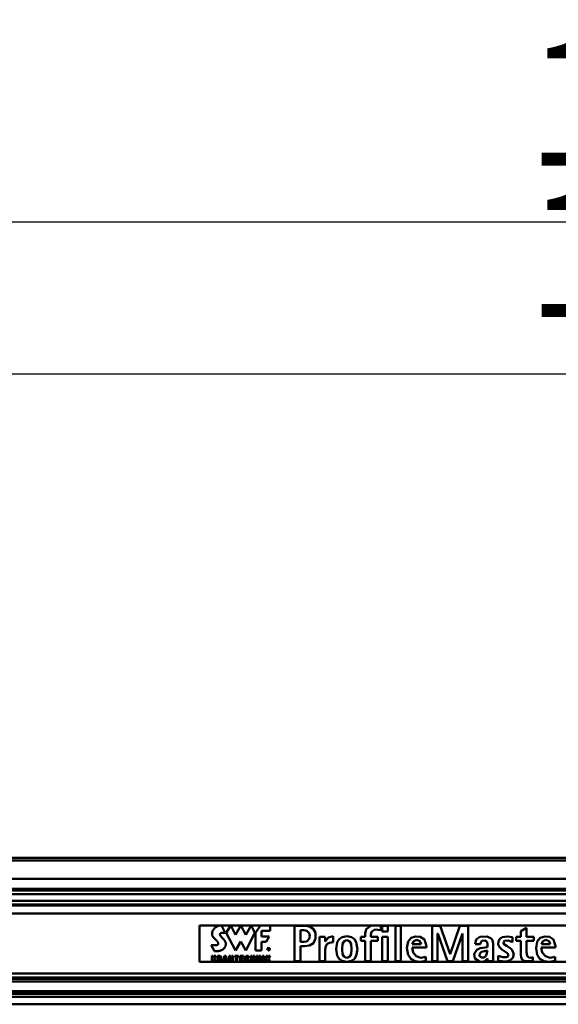
# Model space of a CAD drawing. Units: millimetres. Extents: x 59 to 11996, y 24 to 8424.
# Drawn here: x 2865 to 3164, y 2348 to 2894 of the extents above; entities that cross this region are included whole.
import ezdxf

# ---------------------------------------------------------------- set-up
doc = ezdxf.new("R2010")
doc.units = ezdxf.units.MM
doc.header["$MEASUREMENT"] = 0
doc.layers.add('(1) Shape lines', color=7, linetype='Continuous', lineweight=35)
doc.layers.add('(6) Dimensions', color=7, linetype='Continuous', lineweight=35)
doc.styles.add('Arial', font='ARIAL.TTF')
doc.dimstyles.new('Vertex Style', dxfattribs={"dimscale": 20, "dimtxt": 0.18, "dimasz": 3.6, "dimexe": 1.8, "dimexo": 0.0625, "dimgap": 1.7, "dimtad": 1, "dimdec": 1, "dimdsep": 46, "dimtxsty": 'Arial', "dimblk1": 'CLOSED', "dimblk2": 'CLOSED', "dimsah": 1, "dimcen": 0.09, "dimdle": 1.8, "dimclrd": 9, "dimclre": 9, "dimadec": 1, "dimazin": 2, "dimtfac": 0.65, "dimtdec": 4, "dimtmove": 0, "dimatfit": 3, "dimfxl": 0, "dimtolj": 1, "dimtzin": 0, "dimlwd": 25, "dimlwe": 25, "dimarcsym": 0})

# ---------------------------------------------------------------- blocks, each defined once
blk = doc.blocks.new('_Closed')
at = {"color": 0, "linetype": 'ByBlock', "lineweight": -2}
for p, q in [((-1, 0.166667), (0, 0)), ((-1, 0.166667), (-1, -0.166667)), ((0, 0), (-1, -0.166667)), ((0, 0), (-1, 0))]:
    blk.add_line(p, q, dxfattribs=at)
blk = doc.blocks.new('*D2265')
at = {"layer": '(6) Dimensions', "color": 9, "lineweight": 25}
for p, q in [((928.66, 2489.02), (928.66, 2817.6)), ((5629.73, 2489.02), (5629.73, 2817.6)), ((5557.73, 2781.6), (1000.66, 2781.6))]:
    blk.add_line(p, q, dxfattribs=at)
at = {"layer": 'Defpoints', "color": 0}
for p in [(928.66, 2781.6), (928.66, 2429.02), (5629.73, 2429.02)]:
    blk.add_point(p, dxfattribs=at)
at = {"layer": '(6) Dimensions', "color": 9, "lineweight": 25, "xscale": 72, "yscale": 72, "zscale": 72, "rotation": 180}
blk.add_blockref('_Closed', (928.66, 2781.6), dxfattribs=at)
at = {"layer": '(6) Dimensions', "color": 9, "lineweight": 25, "xscale": 72, "yscale": 72, "zscale": 72}
blk.add_blockref('_Closed', (5629.73, 2781.6), dxfattribs=at)
at = {"layer": '(6) Dimensions', "color": 0, "lineweight": 35, "insert": (3279.19, 2847.96), "char_height": 70, "attachment_point": 5, "style": 'Arial'}
blk.add_mtext('\\A1;14000', dxfattribs=at)
blk = doc.blocks.new('*D2266')
at = {"layer": '(6) Dimensions', "color": 9, "lineweight": 25}
for p, q in [((1600.24, 2582.94), (1600.24, 2733.55)), ((4958.15, 2582.94), (4958.15, 2733.55)), ((1672.24, 2697.55), (4886.15, 2697.55))]:
    blk.add_line(p, q, dxfattribs=at)
at = {"layer": 'Defpoints', "color": 0}
for p in [(4958.15, 2697.55), (1600.24, 2522.94), (4958.15, 2522.94)]:
    blk.add_point(p, dxfattribs=at)
at = {"layer": '(6) Dimensions', "color": 9, "lineweight": 25, "xscale": 72, "yscale": 72, "zscale": 72, "rotation": 180}
blk.add_blockref('_Closed', (1600.24, 2697.55), dxfattribs=at)
at = {"layer": '(6) Dimensions', "color": 9, "lineweight": 25, "xscale": 72, "yscale": 72, "zscale": 72}
blk.add_blockref('_Closed', (4958.15, 2697.55), dxfattribs=at)
at = {"layer": '(6) Dimensions', "color": 0, "lineweight": 35, "insert": (3279.19, 2763.91), "char_height": 70, "attachment_point": 5, "style": 'Arial'}
blk.add_mtext('\\A1;10000', dxfattribs=at)
blk = doc.blocks.new('Crane_WorkSt_1_c5ec24ef-f4b3-439c-87cd-7428ce382470')
at = {"layer": '(1) Shape lines', "color": 7, "linetype": 'Continuous', "lineweight": 50, "ltscale": 60}
for p, q in [((2250, 2950.1), (8250, 2950.1)), ((2250, 2950.1), (8250, 2950.1)), ((8250, 2945.8), (2250, 2945.8)), ((8250, 2915.3), (2250, 2915.3)), ((8250, 2898.6), (2250, 2898.6)), ((8156, 2896), (2345, 2896)), ((8144, 2890), (2345, 2890)), ((8145, 2879), (2345, 2879)), ((8250, 2871.5), (2250, 2871.5)), ((8156, 2873), (2345, 2873)), ((8250, 2858.1), (2250, 2858.1)), ((5265, 2838.5), (4315, 2838.5)), ((4315, 2838.5), (4315, 2778.4)), ((4336.9, 2829.8), (4337.4, 2830.6)), ((4337.4, 2830.6), (4337.9, 2831.4)), ((4337.9, 2831.4), (4338.4, 2832.2)), ((4338.4, 2832.2), (4339, 2832.9)), ((4339, 2832.9), (4339.7, 2833.6)), ((4339.7, 2833.6), (4340.3, 2834.3)), ((4340.3, 2834.3), (4340.7, 2834.7)), ((4340.7, 2834.7), (4341.1, 2835)), ((4341.1, 2835), (4341.6, 2835.4)), ((4341.6, 2835.4), (4342, 2835.7)), ((4342, 2835.7), (4342.9, 2836.2)), ((4342.9, 2836.2), (4343.8, 2836.7)), ((4343.8, 2836.7), (4344.7, 2837)), ((4344.7, 2837), (4345.6, 2837.4)), ((4345.6, 2837.4), (4346.4, 2837.6)), ((4346.4, 2837.6), (4347.3, 2837.9)), ((4347.3, 2837.9), (4348.1, 2838)), ((4348.1, 2838), (4348.8, 2838.2)), ((4348.8, 2838.2), (4349.2, 2838.2)), ((4349.2, 2838.2), (4349.5, 2838.2)), ((4349.5, 2838.2), (4349.8, 2838.3)), ((4349.8, 2838.3), (4350.1, 2838.3)), ((4350.1, 2838.3), (4350.3, 2838.3)), ((4350.3, 2838.3), (4350.5, 2838.4)), ((4350.5, 2838.4), (4350.7, 2838.4)), ((4350.7, 2838.4), (4350.9, 2838.4)), ((4350.9, 2838.4), (4351, 2838.4)), ((4351, 2838.4), (4351.1, 2838.4)), ((4351.1, 2838.4), (4351.2, 2838.4)), ((4351.2, 2838.4), (4351.2, 2838.4)), ((4357.5, 2826.2), (4351.2, 2838.4)), ((4366.6, 2838), (4359, 2826)), ((4374.4, 2823.1), (4366.6, 2838)), ((4383.3, 2838), (4374.4, 2823.1)), ((4391.5, 2823.1), (4383.3, 2838)), ((4400.1, 2838), (4391.5, 2823.1)), ((4406.2, 2826), (4400.1, 2838)), ((4407.6, 2825.9), (4415.5, 2838.4)), ((4415.5, 2838.4), (4431.6, 2838.4)), ((4431.6, 2838.4), (4431.6, 2829.6)), ((4471.8, 2779.4), (4471.8, 2837.5)), ((4488.7, 2837.5), (4471.8, 2837.5)), ((4487.6, 2830.5), (4481.6, 2830.5)), ((4481.6, 2811.1), (4481.6, 2830.5)), ((4614.4, 2830.4), (4614.4, 2837.6)), ((4616.8, 2837.5), (4616.8, 2828.2)), ((4626.1, 2837.5), (4616.8, 2837.5)), ((4626.1, 2828.2), (4626.1, 2837.5)), ((4638.6, 2837.5), (4638.6, 2779.4)), ((4647.9, 2837.5), (4638.6, 2837.5)), ((4647.9, 2779.4), (4647.9, 2837.5)), ((4712.8, 2837.5), (4699.3, 2837.5)), ((4699.3, 2837.5), (4699.3, 2779.4)), ((4728.9, 2791.1), (4712.8, 2837.5)), ((4745.3, 2837.5), (4729.1, 2791.1)), ((4758.7, 2837.5), (4745.3, 2837.5)), ((4758.7, 2779.4), (4758.7, 2837.5)), ((4855.4, 2834.6), (4846, 2829)), ((4855.4, 2834.6), (4855.4, 2819.5)), ((4335.6, 2824.6), (4335.7, 2825.5)), ((4335.7, 2823.7), (4335.6, 2824.6)), ((4335.7, 2825.5), (4335.8, 2826.4)), ((4335.9, 2822.8), (4335.7, 2823.7)), ((4335.8, 2826.4), (4336, 2827.2)), ((4336.1, 2822), (4335.9, 2822.8)), ((4336, 2827.2), (4336.2, 2828.1)), ((4336.4, 2821.1), (4336.1, 2822)), ((4336.2, 2828.1), (4336.5, 2828.9)), ((4336.8, 2820.5), (4336.4, 2821.1)), ((4336.5, 2828.9), (4336.9, 2829.8)), ((4337.1, 2819.8), (4336.8, 2820.5)), ((4337.5, 2819.2), (4337.1, 2819.8)), ((4338, 2818.6), (4337.5, 2819.2)), ((4338.5, 2818), (4338, 2818.6)), ((4339, 2817.4), (4338.5, 2818)), ((4339.6, 2816.8), (4339, 2817.4)), ((4340.1, 2816.3), (4339.6, 2816.8)), ((4341.2, 2815.2), (4340.1, 2816.3)), ((4341.8, 2814.6), (4341.2, 2815.2)), ((4342.3, 2814.1), (4341.8, 2814.6)), ((4342.8, 2813.7), (4342.3, 2814.1)), ((4348.9, 2824.3), (4348.8, 2824)), ((4348.8, 2824), (4348.8, 2823.7)), ((4348.8, 2823.7), (4348.8, 2823.3)), ((4348.8, 2823.3), (4348.8, 2823)), ((4348.8, 2823), (4348.9, 2822.7)), ((4349, 2824.6), (4348.9, 2824.3)), ((4348.9, 2822.7), (4349.1, 2822.3)), ((4349.2, 2824.9), (4349, 2824.6)), ((4349.1, 2822.3), (4349.2, 2821.9)), ((4349.3, 2825.1), (4349.2, 2824.9)), ((4349.2, 2821.9), (4349.4, 2821.6)), ((4349.5, 2825.2), (4349.3, 2825.1)), ((4349.4, 2821.6), (4349.6, 2821.2)), ((4349.7, 2825.4), (4349.5, 2825.2)), ((4349.6, 2821.2), (4349.9, 2820.8)), ((4349.9, 2825.6), (4349.7, 2825.4)), ((4350.1, 2825.7), (4349.9, 2825.6)), ((4349.9, 2820.8), (4350.5, 2820.1)), ((4350.4, 2825.8), (4350.1, 2825.7)), ((4350.9, 2826), (4350.4, 2825.8)), ((4350.5, 2820.1), (4351.1, 2819.3)), ((4351.4, 2826.2), (4350.9, 2826)), ((4351.1, 2819.3), (4351.8, 2818.5)), ((4352, 2826.3), (4351.4, 2826.2)), ((4351.8, 2818.5), (4352.5, 2817.7)), ((4352.6, 2826.4), (4352, 2826.3)), ((4352.5, 2817.7), (4354, 2816.2)), ((4353.2, 2826.4), (4352.6, 2826.4)), ((4353.8, 2826.4), (4353.2, 2826.4)), ((4354.4, 2826.4), (4353.8, 2826.4)), ((4354, 2816.2), (4354.7, 2815.5)), ((4355, 2826.4), (4354.4, 2826.4)), ((4354.7, 2815.5), (4355.3, 2814.8)), ((4355.6, 2826.4), (4355, 2826.4)), ((4355.3, 2814.8), (4355.6, 2814.5)), ((4356.1, 2826.3), (4355.6, 2826.4)), ((4355.6, 2814.5), (4355.9, 2814.2)), ((4355.9, 2814.2), (4356.2, 2813.9)), ((4356.6, 2826.3), (4356.1, 2826.3)), ((4356.2, 2813.9), (4356.4, 2813.6)), ((4357.1, 2826.2), (4356.6, 2826.3)), ((4357.5, 2826.2), (4357.1, 2826.2)), ((4359, 2826), (4374.5, 2796.8)), ((4391.6, 2796.8), (4406.2, 2826)), ((4407.6, 2796.8), (4407.6, 2825.9)), ((4417.5, 2829.6), (4417.5, 2820)), ((4431.6, 2829.6), (4417.5, 2829.6)), ((4417.5, 2820), (4430.1, 2820)), ((4430.1, 2820), (4425.3, 2811.4)), ((4522.7, 2819.5), (4513.3, 2819.5)), ((4513.3, 2779.4), (4513.3, 2819.5)), ((4522.7, 2812.1), (4522.7, 2819.5)), ((4535.8, 2810.6), (4535.8, 2820.4)), ((4581.3, 2813), (4581.3, 2819.5)), ((4581.3, 2819.5), (4588.6, 2819.5)), ((4588.6, 2824.9), (4588.6, 2824.9)), ((4588.6, 2824.9), (4588.6, 2819.5)), ((4597.9, 2819.5), (4597.9, 2822.9)), ((4609.7, 2819.5), (4597.9, 2819.5)), ((4609.7, 2813), (4609.7, 2819.5)), ((4616.8, 2828.2), (4626.1, 2828.2)), ((4616.8, 2819.5), (4616.8, 2779.4)), ((4626.1, 2819.5), (4616.8, 2819.5)), ((4626.1, 2779.4), (4626.1, 2819.5)), ((4708.3, 2825.2), (4708.5, 2825.2)), ((4708.3, 2779.4), (4708.3, 2825.2)), ((4708.5, 2825.2), (4724.5, 2779.4)), ((4733.6, 2779.4), (4749.6, 2825.2)), ((4749.6, 2825.2), (4749.7, 2825.2)), ((4749.7, 2825.2), (4749.7, 2779.4)), ((4831.9, 2811), (4831.9, 2818.9)), ((4846, 2819.5), (4838.2, 2819.5)), ((4838.2, 2813), (4838.2, 2819.5)), ((4846, 2819.5), (4846, 2829)), ((4867.2, 2819.5), (4855.4, 2819.5)), ((4867.2, 2813), (4867.2, 2819.5)), ((4334.4, 2805.8), (4334.4, 2805.8)), ((4334.4, 2805.8), (4334.4, 2805.8)), ((4334.4, 2805.8), (4334.5, 2805.8)), ((4339.6, 2795.7), (4334.4, 2805.8)), ((4334.5, 2805.8), (4334.6, 2805.8)), ((4334.6, 2805.8), (4334.8, 2805.8)), ((4334.8, 2805.8), (4334.9, 2805.8)), ((4334.9, 2805.8), (4335.1, 2805.8)), ((4335.1, 2805.8), (4335.3, 2805.8)), ((4335.3, 2805.8), (4335.6, 2805.7)), ((4335.6, 2805.7), (4335.8, 2805.7)), ((4335.8, 2805.7), (4336.4, 2805.7)), ((4336.4, 2805.7), (4337, 2805.7)), ((4337, 2805.7), (4337.6, 2805.7)), ((4337.6, 2805.7), (4338.9, 2805.7)), ((4338.9, 2805.7), (4339.6, 2805.7)), ((4339.6, 2805.7), (4340.2, 2805.7)), ((4340.2, 2805.7), (4340.8, 2805.7)), ((4340.8, 2805.7), (4341.4, 2805.7)), ((4341.4, 2805.7), (4341.7, 2805.7)), ((4341.7, 2805.7), (4341.9, 2805.7)), ((4341.9, 2805.7), (4342.1, 2805.8)), ((4342.1, 2805.8), (4342.3, 2805.8)), ((4342.3, 2805.8), (4342.8, 2805.8)), ((4343.3, 2813.2), (4342.8, 2813.7)), ((4342.8, 2805.8), (4343.3, 2805.9)), ((4343.7, 2812.8), (4343.3, 2813.2)), ((4343.3, 2805.9), (4343.7, 2805.9)), ((4344.1, 2812.3), (4343.7, 2812.8)), ((4343.7, 2805.9), (4344, 2806)), ((4344, 2806), (4344.3, 2806.1)), ((4344.5, 2811.9), (4344.1, 2812.3)), ((4344.3, 2806.1), (4344.6, 2806.3)), ((4344.8, 2811.3), (4344.5, 2811.9)), ((4344.6, 2806.3), (4344.9, 2806.4)), ((4345.1, 2810.8), (4344.8, 2811.3)), ((4344.9, 2806.4), (4345.1, 2806.5)), ((4345.4, 2810.3), (4345.1, 2810.8)), ((4345.1, 2806.5), (4345.3, 2806.7)), ((4345.3, 2806.7), (4345.5, 2806.9)), ((4345.5, 2810), (4345.4, 2810.3)), ((4345.6, 2809.8), (4345.5, 2810)), ((4345.5, 2806.9), (4345.6, 2807.1)), ((4345.7, 2809.5), (4345.6, 2809.8)), ((4345.6, 2807.1), (4345.8, 2807.3)), ((4345.8, 2809.2), (4345.7, 2809.5)), ((4345.9, 2809), (4345.8, 2809.2)), ((4345.8, 2807.5), (4345.9, 2807.7)), ((4345.8, 2807.3), (4345.8, 2807.5)), ((4345.9, 2808.7), (4345.9, 2809)), ((4346, 2808.5), (4345.9, 2808.7)), ((4345.9, 2808), (4346, 2808.2)), ((4345.9, 2807.7), (4345.9, 2808)), ((4346, 2808.2), (4346, 2808.5)), ((4351.7, 2797.6), (4351.2, 2797.3)), ((4352.3, 2797.8), (4351.7, 2797.6)), ((4352.8, 2798.1), (4352.3, 2797.8)), ((4353.3, 2798.4), (4352.8, 2798.1)), ((4353.7, 2798.8), (4353.3, 2798.4)), ((4354.1, 2799.1), (4353.7, 2798.8)), ((4354.8, 2799.7), (4354.1, 2799.1)), ((4355.3, 2800.3), (4354.8, 2799.7)), ((4355.8, 2800.9), (4355.3, 2800.3)), ((4356.2, 2801.4), (4355.8, 2800.9)), ((4356.6, 2802), (4356.2, 2801.4)), ((4356.4, 2813.6), (4356.7, 2813.1)), ((4357, 2802.6), (4356.6, 2802)), ((4356.7, 2813.1), (4357, 2812.6)), ((4357, 2812.6), (4357.3, 2812)), ((4357.3, 2803.2), (4357, 2802.6)), ((4357.3, 2812), (4357.7, 2811.3)), ((4357.6, 2803.7), (4357.3, 2803.2)), ((4357.8, 2804.3), (4357.6, 2803.7)), ((4357.7, 2811.3), (4357.9, 2810.6)), ((4358, 2804.8), (4357.8, 2804.3)), ((4357.9, 2810.6), (4358.2, 2809.7)), ((4358.1, 2805.4), (4358, 2804.8)), ((4358.2, 2805.9), (4358.1, 2805.4)), ((4358.2, 2809.7), (4358.3, 2808.9)), ((4358.3, 2806.4), (4358.2, 2805.9)), ((4358.3, 2808.9), (4358.4, 2807.9)), ((4358.4, 2806.9), (4358.3, 2806.4)), ((4358.4, 2807.9), (4358.4, 2806.9)), ((4374.5, 2796.8), (4383.2, 2812.1)), ((4383.2, 2812.1), (4391.6, 2796.8)), ((4417.5, 2811.4), (4417.5, 2796.8)), ((4425.3, 2811.4), (4417.5, 2811.4)), ((4429.3, 2800.7), (4428.2, 2800.7)), ((4428.2, 2797.9), (4428.2, 2800.7)), ((4428.5, 2797.9), (4428.2, 2797.9)), ((4428.5, 2799.4), (4428.5, 2800.4)), ((4429.2, 2800.4), (4428.5, 2800.4)), ((4429.2, 2799.4), (4428.5, 2799.4)), ((4429.1, 2799.1), (4428.5, 2799.1)), ((4428.5, 2797.9), (4428.5, 2799.1)), ((4429.9, 2797.9), (4429.1, 2799.1)), ((4429.3, 2800.4), (4429.2, 2800.4)), ((4429.2, 2799.4), (4429.3, 2799.4)), ((4429.3, 2800.7), (4429.4, 2800.7)), ((4429.3, 2800.4), (4429.3, 2800.4)), ((4429.4, 2800.4), (4429.3, 2800.4)), ((4429.3, 2799.4), (4429.4, 2799.5)), ((4429.3, 2799.4), (4429.3, 2799.4)), ((4429.4, 2800.7), (4429.5, 2800.7)), ((4429.4, 2800.4), (4429.4, 2800.4)), ((4429.5, 2800.4), (4429.4, 2800.4)), ((4429.4, 2799.5), (4429.5, 2799.5)), ((4429.4, 2799.5), (4429.4, 2799.5)), ((4429.5, 2800.7), (4429.6, 2800.7)), ((4429.5, 2800.4), (4429.5, 2800.4)), ((4429.6, 2800.4), (4429.5, 2800.4)), ((4429.5, 2799.5), (4429.6, 2799.5)), ((4429.6, 2799.2), (4429.5, 2799.2)), ((4429.5, 2799.2), (4429.5, 2799.1)), ((4429.5, 2799.1), (4430.3, 2797.9)), ((4429.5, 2799.1), (4429.5, 2799.1)), ((4429.6, 2800.7), (4429.7, 2800.7)), ((4429.6, 2800.3), (4429.6, 2800.4)), ((4429.7, 2800.3), (4429.6, 2800.3)), ((4429.6, 2799.5), (4429.7, 2799.5)), ((4429.6, 2799.5), (4429.6, 2799.5)), ((4429.7, 2799.2), (4429.6, 2799.2)), ((4429.7, 2800.7), (4429.8, 2800.6)), ((4429.8, 2800.2), (4429.7, 2800.3)), ((4429.7, 2800.3), (4429.7, 2800.3)), ((4429.7, 2799.5), (4429.7, 2799.6)), ((4429.7, 2799.6), (4429.8, 2799.6)), ((4429.7, 2799.6), (4429.7, 2799.6)), ((4429.8, 2799.3), (4429.7, 2799.2)), ((4429.7, 2799.2), (4429.7, 2799.2)), ((4429.8, 2800.6), (4429.9, 2800.6)), ((4429.8, 2800.6), (4429.8, 2800.6)), ((4429.8, 2800.2), (4429.8, 2800.2)), ((4429.8, 2800.2), (4429.8, 2800.2)), ((4429.8, 2800.1), (4429.8, 2800.2)), ((4429.8, 2800.1), (4429.8, 2800.1)), ((4429.8, 2800.1), (4429.8, 2800.1)), ((4429.8, 2800), (4429.8, 2800.1)), ((4429.9, 2800), (4429.8, 2800)), ((4429.8, 2799.8), (4429.9, 2799.9)), ((4429.8, 2799.7), (4429.8, 2799.8)), ((4429.8, 2799.8), (4429.8, 2799.8)), ((4429.8, 2799.8), (4429.8, 2799.8)), ((4429.8, 2799.7), (4429.8, 2799.7)), ((4429.8, 2799.6), (4429.8, 2799.7)), ((4429.8, 2799.7), (4429.8, 2799.7)), ((4429.9, 2799.3), (4429.8, 2799.3)), ((4429.9, 2800.6), (4430, 2800.5)), ((4429.9, 2800), (4429.9, 2800)), ((4429.9, 2799.9), (4429.9, 2800)), ((4429.9, 2799.9), (4429.9, 2799.9)), ((4429.9, 2799.9), (4429.9, 2799.9)), ((4430, 2799.4), (4429.9, 2799.3)), ((4429.9, 2799.3), (4429.9, 2799.3)), ((4430.3, 2797.9), (4429.9, 2797.9)), ((4430, 2800.5), (4430.1, 2800.4)), ((4430, 2800.5), (4430, 2800.5)), ((4430.1, 2799.5), (4430, 2799.5)), ((4430, 2799.5), (4430, 2799.4)), ((4430, 2799.4), (4430, 2799.4)), ((4430.1, 2800.4), (4430.1, 2800.3)), ((4430.1, 2800.3), (4430.1, 2800.3)), ((4430.1, 2800.3), (4430.1, 2800.2)), ((4430.1, 2800.2), (4430.2, 2800.1)), ((4430.2, 2799.8), (4430.1, 2799.7)), ((4430.1, 2799.7), (4430.1, 2799.6)), ((4430.1, 2799.6), (4430.1, 2799.5)), ((4430.2, 2800.1), (4430.2, 2800)), ((4430.2, 2800), (4430.2, 2799.9)), ((4430.2, 2799.9), (4430.2, 2799.8)), ((4430.2, 2799.8), (4430.2, 2799.8)), ((4487.6, 2811.1), (4481.6, 2811.1)), ((4481.6, 2779.4), (4481.6, 2804.1)), ((4488.7, 2804.1), (4481.6, 2804.1)), ((4522.6, 2779.4), (4522.6, 2797.8)), ((4522.8, 2812.1), (4522.7, 2812.1)), ((4581.3, 2813), (4588.6, 2813)), ((4588.6, 2779.4), (4588.6, 2813)), ((4597.9, 2779.4), (4597.9, 2813)), ((4597.9, 2813), (4609.7, 2813)), ((4690, 2801.9), (4666.2, 2801.9)), ((4681.1, 2807.5), (4666.5, 2807.5)), ((4690, 2804.1), (4690, 2801.9)), ((4779.3, 2807.7), (4770.2, 2807.7)), ((4791.1, 2802.5), (4791.1, 2806.5)), ((4800, 2779.4), (4800, 2808.6)), ((4831.8, 2797.4), (4829.7, 2799.5)), ((4846, 2813), (4838.2, 2813)), ((4846, 2789.5), (4846, 2813)), ((4855.4, 2794), (4855.4, 2813)), ((4867.2, 2813), (4855.4, 2813)), ((4903.4, 2801.9), (4879.7, 2801.9)), ((4894.6, 2807.5), (4880, 2807.5)), ((4903.4, 2804.1), (4903.4, 2801.9)), ((4335.2, 2778.6), (4335.2, 2787.9)), ((4335.2, 2787.9), (4337.3, 2787.9)), ((4337.3, 2784.2), (4339.4, 2787.9)), ((4337.3, 2787.9), (4337.3, 2784.2)), ((4337.9, 2782.1), (4337.3, 2781.2)), ((4337.3, 2781.2), (4337.3, 2778.6)), ((4339.6, 2778.6), (4337.9, 2782.1)), ((4341.7, 2787.9), (4339.3, 2783.9)), ((4339.3, 2783.9), (4342, 2778.6)), ((4339.4, 2787.9), (4341.7, 2787.9)), ((4339.7, 2795.7), (4339.6, 2795.7)), ((4339.6, 2795.7), (4339.6, 2795.7)), ((4339.9, 2795.7), (4339.7, 2795.7)), ((4340, 2795.7), (4339.9, 2795.7)), ((4340.3, 2795.7), (4340, 2795.7)), ((4340.6, 2795.7), (4340.3, 2795.7)), ((4340.9, 2795.7), (4340.6, 2795.7)), ((4341.3, 2795.7), (4340.9, 2795.7)), ((4341.7, 2795.7), (4341.3, 2795.7)), ((4342.1, 2795.7), (4341.7, 2795.7)), ((4343, 2795.7), (4342.1, 2795.7)), ((4344.1, 2795.8), (4343, 2795.7)), ((4345.2, 2795.9), (4344.1, 2795.8)), ((4344.7, 2778.6), (4344.7, 2787.9)), ((4344.7, 2787.9), (4348.4, 2787.9)), ((4346.4, 2796.1), (4345.2, 2795.9)), ((4347.6, 2796.3), (4346.4, 2796.1)), ((4346.9, 2786.4), (4346.9, 2784)), ((4347.6, 2786.4), (4346.9, 2786.4)), ((4347.6, 2784), (4346.9, 2784)), ((4347.7, 2782.5), (4346.9, 2782.5)), ((4346.9, 2782.5), (4346.9, 2778.6)), ((4348.8, 2796.6), (4347.6, 2796.3)), ((4347.7, 2786.3), (4347.6, 2786.4)), ((4347.6, 2784), (4347.7, 2784)), ((4347.9, 2786.3), (4347.7, 2786.3)), ((4347.7, 2784), (4347.7, 2784)), ((4347.7, 2784), (4347.8, 2784)), ((4347.9, 2782.5), (4347.7, 2782.5)), ((4347.8, 2784), (4347.9, 2784)), ((4348, 2786.3), (4347.9, 2786.3)), ((4347.9, 2784), (4348, 2784)), ((4348, 2782.4), (4347.9, 2782.5)), ((4348.1, 2786.3), (4348, 2786.3)), ((4348, 2784), (4348.1, 2784.1)), ((4348.1, 2782.4), (4348, 2782.4)), ((4348.2, 2786.2), (4348.1, 2786.3)), ((4348.1, 2784.1), (4348.2, 2784.2)), ((4348.2, 2782.4), (4348.1, 2782.4)), ((4348.3, 2786.2), (4348.2, 2786.2)), ((4348.2, 2784.2), (4348.3, 2784.2)), ((4348.2, 2782.3), (4348.2, 2782.4)), ((4348.3, 2782.3), (4348.2, 2782.3)), ((4348.4, 2786.1), (4348.3, 2786.2)), ((4348.3, 2784.2), (4348.4, 2784.3)), ((4348.4, 2782.2), (4348.3, 2782.3)), ((4348.4, 2787.9), (4348.5, 2787.9)), ((4348.4, 2786), (4348.4, 2786.1)), ((4348.5, 2786), (4348.4, 2786)), ((4348.4, 2784.3), (4348.5, 2784.4)), ((4348.4, 2782.1), (4348.4, 2782.2)), ((4348.5, 2782), (4348.4, 2782.1)), ((4348.5, 2787.9), (4348.7, 2787.9)), ((4348.6, 2785.9), (4348.5, 2786)), ((4348.5, 2784.5), (4348.6, 2784.6)), ((4348.5, 2784.4), (4348.5, 2784.5)), ((4348.5, 2781.8), (4348.5, 2782)), ((4348.6, 2781.7), (4348.5, 2781.8)), ((4348.6, 2785.8), (4348.6, 2785.9)), ((4348.6, 2785.7), (4348.6, 2785.8)), ((4348.7, 2785.6), (4348.6, 2785.7)), ((4348.6, 2784.8), (4348.7, 2784.9)), ((4348.6, 2784.7), (4348.6, 2784.8)), ((4348.6, 2784.6), (4348.6, 2784.7)), ((4348.6, 2781.5), (4348.6, 2781.7)), ((4348.6, 2781.3), (4348.6, 2781.5)), ((4348.6, 2781.1), (4348.6, 2781.3)), ((4348.7, 2787.9), (4349, 2787.8)), ((4348.7, 2785.4), (4348.7, 2785.6)), ((4348.7, 2785.3), (4348.7, 2785.4)), ((4348.7, 2785.2), (4348.7, 2785.3)), ((4348.7, 2785.1), (4348.7, 2785.2)), ((4348.7, 2785), (4348.7, 2785.1)), ((4348.7, 2784.9), (4348.7, 2785)), ((4350, 2796.9), (4348.8, 2796.6)), ((4349, 2787.8), (4349.3, 2787.8)), ((4349.3, 2787.8), (4349.5, 2787.7)), ((4349.5, 2783.3), (4349.3, 2783.2)), ((4349.3, 2783.2), (4349.4, 2783.2)), ((4349.4, 2783.2), (4349.6, 2783.2)), ((4349.5, 2787.7), (4349.8, 2787.6)), ((4349.7, 2783.3), (4349.5, 2783.3)), ((4349.6, 2783.2), (4349.7, 2783.1)), ((4349.8, 2783.4), (4349.7, 2783.3)), ((4349.7, 2783.1), (4349.8, 2783.1)), ((4349.8, 2787.6), (4350, 2787.5)), ((4350, 2783.5), (4349.8, 2783.4)), ((4349.8, 2783.1), (4349.9, 2783.1)), ((4349.9, 2783.1), (4350, 2783)), ((4351.2, 2797.3), (4350, 2796.9)), ((4350, 2787.5), (4350.2, 2787.3)), ((4350.1, 2783.6), (4350, 2783.5)), ((4350, 2783), (4350, 2783)), ((4350, 2783), (4350.1, 2782.9)), ((4350.2, 2783.7), (4350.1, 2783.6)), ((4350.1, 2782.9), (4350.2, 2782.9)), ((4350.2, 2787.3), (4350.3, 2787.2)), ((4350.4, 2783.8), (4350.2, 2783.7)), ((4350.2, 2782.9), (4350.3, 2782.8)), ((4350.3, 2787.2), (4350.4, 2787)), ((4350.3, 2782.8), (4350.4, 2782.7)), ((4350.3, 2782.8), (4350.3, 2782.8)), ((4350.4, 2787), (4350.6, 2786.8)), ((4350.5, 2783.9), (4350.4, 2783.8)), ((4350.4, 2782.7), (4350.4, 2782.6)), ((4350.4, 2782.6), (4350.5, 2782.6)), ((4350.6, 2784.1), (4350.5, 2783.9)), ((4350.5, 2782.6), (4350.5, 2782.5)), ((4350.5, 2782.5), (4350.6, 2782.4)), ((4350.6, 2786.8), (4350.7, 2786.6)), ((4350.7, 2784.4), (4350.6, 2784.2)), ((4350.6, 2784.2), (4350.6, 2784.1)), ((4350.6, 2782.4), (4350.6, 2782.4)), ((4350.6, 2782.4), (4350.6, 2782.3)), ((4350.6, 2782.3), (4350.7, 2782.1)), ((4350.7, 2786.6), (4350.7, 2786.4)), ((4350.7, 2786.4), (4350.8, 2786.2)), ((4350.8, 2784.6), (4350.7, 2784.4)), ((4350.7, 2782.1), (4350.7, 2781.9)), ((4350.7, 2781.9), (4350.7, 2781.7)), ((4350.7, 2781.7), (4350.8, 2781.6)), ((4350.8, 2786.2), (4350.8, 2785.9)), ((4350.8, 2785.9), (4350.9, 2785.7)), ((4350.9, 2785.2), (4350.8, 2785)), ((4350.8, 2785), (4350.8, 2784.8)), ((4350.8, 2784.8), (4350.8, 2784.6)), ((4350.8, 2781.6), (4350.8, 2781.3)), ((4350.8, 2781.3), (4350.8, 2781.1)), ((4350.9, 2785.7), (4350.9, 2785.5)), ((4350.9, 2785.5), (4350.9, 2785.2)), ((4353.7, 2778.6), (4356, 2787.9)), ((4356, 2787.9), (4358.7, 2787.9)), ((4357.3, 2786.2), (4356.5, 2782.1)), ((4356.5, 2782.1), (4358.1, 2782.1)), ((4358.1, 2782.1), (4357.3, 2786.2)), ((4358.7, 2787.9), (4361, 2778.6)), ((4363.9, 2778.6), (4363.9, 2787.9)), ((4363.9, 2787.9), (4366.4, 2787.9)), ((4367.7, 2778.6), (4365.8, 2785)), ((4365.8, 2785), (4365.8, 2778.6)), ((4366.4, 2787.9), (4368.2, 2781.9)), ((4368.2, 2787.9), (4370.2, 2787.9)), ((4368.2, 2781.9), (4368.2, 2787.9)), ((4370.2, 2787.9), (4370.2, 2778.6)), ((4373.1, 2787.9), (4379.2, 2787.9)), ((4373.1, 2786.1), (4373.1, 2787.9)), ((4375, 2786.1), (4373.1, 2786.1)), ((4375, 2778.6), (4375, 2786.1)), ((4379.2, 2786.1), (4377.2, 2786.1)), ((4377.2, 2786.1), (4377.2, 2778.6)), ((4379.2, 2787.9), (4379.2, 2786.1)), ((4382.1, 2778.6), (4382.1, 2787.9)), ((4382.1, 2787.9), (4387.4, 2787.9)), ((4384.2, 2786.1), (4384.2, 2784.3)), ((4387.4, 2786.1), (4384.2, 2786.1)), ((4384.2, 2784.3), (4387.2, 2784.3)), ((4387.2, 2782.5), (4384.2, 2782.5)), ((4384.2, 2782.5), (4384.2, 2780.4)), ((4387.2, 2784.3), (4387.2, 2782.5)), ((4387.4, 2787.9), (4387.4, 2786.1)), ((4390.5, 2785.1), (4390.6, 2785.5)), ((4390.5, 2784.2), (4390.5, 2785.1)), ((4390.5, 2783.3), (4390.5, 2784.2)), ((4390.5, 2782.8), (4390.5, 2783.3)), ((4390.5, 2782.3), (4390.5, 2782.8)), ((4390.5, 2781.8), (4390.5, 2782.3)), ((4390.6, 2781.4), (4390.5, 2781.8)), ((4390.6, 2785.5), (4390.7, 2785.9)), ((4390.6, 2781), (4390.6, 2781.4)), ((4390.7, 2785.9), (4390.8, 2786.2)), ((4390.8, 2786.2), (4390.9, 2786.6)), ((4390.9, 2786.6), (4391.1, 2786.9)), ((4391.1, 2786.9), (4391.3, 2787.2)), ((4391.3, 2787.2), (4391.6, 2787.4)), ((4391.6, 2787.4), (4391.9, 2787.7)), ((4391.9, 2787.7), (4392.2, 2787.8)), ((4392.2, 2787.8), (4392.7, 2788)), ((4392.7, 2788), (4392.9, 2788)), ((4392.8, 2784.9), (4392.7, 2784.6)), ((4392.7, 2784.6), (4392.7, 2784.2)), ((4392.7, 2784.2), (4392.7, 2783.8)), ((4392.7, 2783.8), (4392.7, 2783.4)), ((4392.7, 2783.4), (4392.7, 2782.9)), ((4392.7, 2782.9), (4392.7, 2782.4)), ((4392.7, 2782.4), (4392.7, 2782)), ((4392.7, 2782), (4392.8, 2781.7)), ((4392.9, 2785.9), (4392.8, 2785.7)), ((4392.8, 2785.7), (4392.8, 2785.5)), ((4392.8, 2785.5), (4392.8, 2785.2)), ((4392.8, 2785.2), (4392.8, 2784.9)), ((4392.8, 2781.7), (4392.8, 2781.3)), ((4392.8, 2781.3), (4392.8, 2781.1)), ((4392.9, 2788), (4393.1, 2788)), ((4393, 2786.2), (4392.9, 2786.1)), ((4392.9, 2786.1), (4392.9, 2785.9)), ((4393.1, 2786.3), (4393, 2786.2)), ((4393.1, 2788), (4393.4, 2788.1)), ((4393.2, 2786.4), (4393.1, 2786.3)), ((4393.3, 2786.5), (4393.2, 2786.4)), ((4393.4, 2786.6), (4393.3, 2786.5)), ((4393.4, 2788.1), (4393.7, 2788.1)), ((4393.5, 2786.6), (4393.4, 2786.6)), ((4393.7, 2786.6), (4393.5, 2786.6)), ((4393.7, 2788.1), (4394, 2788)), ((4393.8, 2786.6), (4393.7, 2786.6)), ((4393.9, 2786.6), (4393.8, 2786.6)), ((4394, 2786.5), (4393.9, 2786.6)), ((4394, 2788), (4394.4, 2788)), ((4394.1, 2786.5), (4394, 2786.5)), ((4394.2, 2786.4), (4394.1, 2786.5)), ((4394.3, 2786.4), (4394.2, 2786.4)), ((4394.3, 2786.3), (4394.3, 2786.4)), ((4394.4, 2786.1), (4394.3, 2786.3)), ((4394.4, 2788), (4394.7, 2788)), ((4394.4, 2786), (4394.4, 2786.1)), ((4394.5, 2785.9), (4394.4, 2786)), ((4394.5, 2785.7), (4394.5, 2785.9)), ((4394.5, 2785.5), (4394.5, 2785.7)), ((4394.5, 2785.3), (4394.5, 2785.5)), ((4394.5, 2785.1), (4394.5, 2785.3)), ((4394.6, 2784.9), (4394.5, 2785.1)), ((4394.6, 2784.7), (4394.6, 2784.9)), ((4396.6, 2784.7), (4394.6, 2784.7)), ((4394.6, 2781.8), (4394.6, 2782.3)), ((4396.7, 2782.3), (4394.6, 2782.3)), ((4394.6, 2781.5), (4394.6, 2781.8)), ((4394.6, 2781.3), (4394.6, 2781.5)), ((4394.6, 2781.1), (4394.6, 2781.3)), ((4394.7, 2788), (4395, 2787.9)), ((4395, 2787.9), (4395.2, 2787.8)), ((4395.2, 2787.8), (4395.5, 2787.7)), ((4395.5, 2787.7), (4395.7, 2787.5)), ((4395.7, 2787.5), (4395.9, 2787.4)), ((4395.9, 2787.4), (4396.1, 2787.2)), ((4396.1, 2787.2), (4396.2, 2787)), ((4396.2, 2787), (4396.3, 2786.7)), ((4396.3, 2786.7), (4396.5, 2786.4)), ((4396.5, 2786.4), (4396.5, 2786.1)), ((4396.5, 2786.1), (4396.6, 2785.8)), ((4396.6, 2785.8), (4396.6, 2785.5)), ((4396.6, 2785.5), (4396.6, 2785.1)), ((4396.6, 2784.7), (4396.6, 2785.1)), ((4396.7, 2781.9), (4396.7, 2782.3)), ((4396.7, 2781.9), (4396.7, 2781.6)), ((4396.7, 2781.6), (4396.7, 2781.2)), ((4396.7, 2781.2), (4396.7, 2780.9)), ((4399.8, 2787.9), (4402, 2787.9)), ((4399.8, 2778.6), (4399.8, 2787.9)), ((4402, 2787.9), (4402, 2784.4)), ((4402, 2784.4), (4403.7, 2784.4)), ((4403.7, 2782.6), (4402, 2782.6)), ((4402, 2782.6), (4402, 2778.6)), ((4403.7, 2787.9), (4405.9, 2787.9)), ((4403.7, 2784.4), (4403.7, 2787.9)), ((4403.7, 2778.6), (4403.7, 2782.6)), ((4405.9, 2787.9), (4405.9, 2778.6)), ((4417.5, 2796.8), (4407.6, 2796.8)), ((4409.4, 2787.9), (4411.9, 2787.9)), ((4409.4, 2778.6), (4409.4, 2787.9)), ((4413.2, 2778.6), (4411.3, 2785)), ((4411.3, 2785), (4411.3, 2778.6)), ((4411.9, 2787.9), (4413.7, 2781.9)), ((4413.7, 2787.9), (4415.7, 2787.9)), ((4413.7, 2781.9), (4413.7, 2787.9)), ((4415.7, 2787.9), (4415.7, 2778.6)), ((4419.2, 2787.9), (4421.4, 2787.9)), ((4419.2, 2778.6), (4419.2, 2787.9)), ((4421.4, 2787.9), (4421.4, 2778.6)), ((4424.9, 2778.6), (4424.9, 2787.9)), ((4424.9, 2787.9), (4427.1, 2787.9)), ((4427.1, 2784.2), (4429.2, 2787.9)), ((4427.1, 2787.9), (4427.1, 2784.2)), ((4427.7, 2782.1), (4427.1, 2781.2)), ((4427.1, 2781.2), (4427.1, 2778.6)), ((4429.4, 2778.6), (4427.7, 2782.1)), ((4431.5, 2787.9), (4429.1, 2783.9)), ((4429.1, 2783.9), (4431.8, 2778.6)), ((4429.2, 2787.9), (4431.5, 2787.9)), ((4688.9, 2780.1), (4688.9, 2786.5)), ((4729.1, 2791.1), (4728.9, 2791.1)), ((4791.1, 2784), (4790.9, 2784)), ((4791.1, 2784), (4791.1, 2779.4)), ((4808.6, 2780.1), (4808.6, 2788.1)), ((4866, 2779.1), (4866, 2785.7)), ((4902.4, 2780.1), (4902.4, 2786.5)), ((4779.3, 2778.4), (4315, 2778.4)), ((4337.3, 2778.6), (4335.2, 2778.6)), ((4342, 2778.6), (4339.6, 2778.6)), ((4346.9, 2778.6), (4344.7, 2778.6)), ((4348.6, 2780.8), (4348.6, 2781.1)), ((4348.6, 2780.5), (4348.6, 2780.8)), ((4348.6, 2780.3), (4348.6, 2780.5)), ((4348.6, 2780.1), (4348.6, 2780.3)), ((4348.6, 2780), (4348.6, 2780.1)), ((4348.6, 2779.8), (4348.6, 2780)), ((4348.7, 2779.7), (4348.6, 2779.8)), ((4348.7, 2779.5), (4348.7, 2779.7)), ((4348.7, 2779.4), (4348.7, 2779.5)), ((4348.7, 2779.3), (4348.7, 2779.4)), ((4348.7, 2779.2), (4348.7, 2779.3)), ((4348.7, 2779.1), (4348.7, 2779.2)), ((4348.8, 2778.9), (4348.7, 2779.1)), ((4348.8, 2778.8), (4348.8, 2778.9)), ((4348.9, 2778.6), (4348.8, 2778.8)), ((4351.2, 2778.6), (4348.9, 2778.6)), ((4350.8, 2781.1), (4350.8, 2780.9)), ((4350.8, 2780.9), (4350.8, 2780.7)), ((4350.8, 2780.7), (4350.8, 2780.6)), ((4350.8, 2780.6), (4350.8, 2780.4)), ((4350.8, 2780.4), (4350.8, 2780.3)), ((4350.8, 2780.3), (4350.8, 2780.2)), ((4350.8, 2780.2), (4350.8, 2780)), ((4350.8, 2780), (4350.8, 2779.9)), ((4350.8, 2779.9), (4350.8, 2779.8)), ((4350.8, 2779.8), (4350.8, 2779.7)), ((4350.8, 2779.7), (4350.8, 2779.6)), ((4350.8, 2779.6), (4350.9, 2779.5)), ((4350.9, 2779.5), (4350.9, 2779.4)), ((4350.9, 2779.4), (4350.9, 2779.4)), ((4350.9, 2779.4), (4350.9, 2779.3)), ((4350.9, 2779.3), (4350.9, 2779.2)), ((4350.9, 2779.2), (4350.9, 2779.2)), ((4350.9, 2779.2), (4350.9, 2779.1)), ((4350.9, 2779.1), (4351, 2779)), ((4351, 2779), (4351, 2778.9)), ((4351, 2778.9), (4351, 2778.8)), ((4351, 2778.8), (4351.1, 2778.8)), ((4351.1, 2778.8), (4351.1, 2778.7)), ((4351.1, 2778.7), (4351.2, 2778.7)), ((4351.2, 2778.7), (4351.2, 2778.6)), ((4355.9, 2778.6), (4353.7, 2778.6)), ((4356.2, 2780.4), (4355.9, 2778.6)), ((4358.4, 2780.4), (4356.2, 2780.4)), ((4358.8, 2778.6), (4358.4, 2780.4)), ((4361, 2778.6), (4358.8, 2778.6)), ((4365.8, 2778.6), (4363.9, 2778.6)), ((4370.2, 2778.6), (4367.7, 2778.6)), ((4377.2, 2778.6), (4375, 2778.6)), ((4387.6, 2778.6), (4382.1, 2778.6)), ((4384.2, 2780.4), (4387.6, 2780.4)), ((4387.6, 2780.4), (4387.6, 2778.6)), ((4390.7, 2780.6), (4390.6, 2781)), ((4390.8, 2780.2), (4390.7, 2780.6)), ((4390.9, 2779.8), (4390.8, 2780.2)), ((4391.1, 2779.5), (4390.9, 2779.8)), ((4391.3, 2779.3), (4391.1, 2779.5)), ((4391.6, 2779), (4391.3, 2779.3)), ((4391.8, 2778.8), (4391.6, 2779)), ((4392.2, 2778.7), (4391.8, 2778.8)), ((4392.6, 2778.6), (4392.2, 2778.7)), ((4393, 2778.5), (4392.6, 2778.6)), ((4392.8, 2781.1), (4392.8, 2780.8)), ((4392.8, 2780.8), (4392.9, 2780.6)), ((4392.9, 2780.6), (4392.9, 2780.4)), ((4392.9, 2780.4), (4393, 2780.3)), ((4393, 2780.3), (4393.1, 2780.2)), ((4393.5, 2778.5), (4393, 2778.5)), ((4393.1, 2780.2), (4393.2, 2780.1)), ((4393.2, 2780.1), (4393.3, 2780)), ((4393.3, 2780), (4393.4, 2779.9)), ((4393.4, 2779.9), (4393.6, 2779.9)), ((4394, 2778.5), (4393.5, 2778.5)), ((4393.6, 2779.9), (4393.7, 2779.9)), ((4393.7, 2779.9), (4393.9, 2779.9)), ((4393.9, 2779.9), (4394, 2780)), ((4394, 2780), (4394.1, 2780)), ((4394.4, 2778.5), (4394, 2778.5)), ((4394.1, 2780), (4394.2, 2780.1)), ((4394.2, 2780.1), (4394.3, 2780.2)), ((4394.3, 2780.2), (4394.4, 2780.3)), ((4394.4, 2780.4), (4394.5, 2780.5)), ((4394.4, 2780.3), (4394.4, 2780.4)), ((4394.8, 2778.6), (4394.4, 2778.5)), ((4394.5, 2780.7), (4394.6, 2780.9)), ((4394.5, 2780.5), (4394.5, 2780.7)), ((4394.6, 2780.9), (4394.6, 2781.1)), ((4395.1, 2778.7), (4394.8, 2778.6)), ((4395.4, 2778.9), (4395.1, 2778.7)), ((4395.7, 2779), (4395.4, 2778.9)), ((4395.9, 2779.2), (4395.7, 2779)), ((4396.1, 2779.5), (4395.9, 2779.2)), ((4396.3, 2779.7), (4396.1, 2779.5)), ((4396.4, 2780), (4396.3, 2779.7)), ((4396.5, 2780.3), (4396.4, 2780)), ((4396.6, 2780.6), (4396.5, 2780.3)), ((4396.7, 2780.9), (4396.6, 2780.6)), ((4402, 2778.6), (4399.8, 2778.6)), ((4405.9, 2778.6), (4403.7, 2778.6)), ((4411.3, 2778.6), (4409.4, 2778.6)), ((4415.7, 2778.6), (4413.2, 2778.6)), ((4421.4, 2778.6), (4419.2, 2778.6)), ((4427.1, 2778.6), (4424.9, 2778.6)), ((4431.8, 2778.6), (4429.4, 2778.6)), ((4481.6, 2779.4), (4471.8, 2779.4)), ((4522.6, 2779.4), (4513.3, 2779.4)), ((4588.6, 2779.4), (4597.9, 2779.4)), ((4616.8, 2779.4), (4626.1, 2779.4)), ((4638.6, 2779.4), (4647.9, 2779.4)), ((4699.3, 2779.4), (4708.3, 2779.4)), ((4724.5, 2779.4), (4733.6, 2779.4)), ((4749.7, 2779.4), (4758.7, 2779.4)), ((4782.1, 2778.4), (4779.3, 2778.4)), ((5265, 2778.4), (4782.1, 2778.4)), ((4800, 2779.4), (4791.1, 2779.4)), ((8250, 2758.9), (2250, 2758.9)), ((8250, 2752.1), (2250, 2752.1)), ((8156, 2750.2), (2345, 2750.2)), ((8145.8, 2745.8), (2345, 2745.8)), ((8250, 2725.3), (2250, 2725.3)), ((8250, 2720.6), (2250, 2720.6)), ((8156, 2729.9), (2345, 2729.9)), ((8156, 2727.2), (2345, 2727.2)), ((8250, 2708.1), (2250, 2708.1))]:
    blk.add_line(p, q, dxfattribs=at)
for points in [[(4487.6, 2830.5), (4492.2, 2829.6)], [(4488.7, 2837.5), (4496.7, 2836.4)], [(4496.7, 2836.4), (4502.9, 2833), (4506.4, 2826.8)], [(4588.6, 2824.9), (4590.6, 2832.4)], [(4590.6, 2832.4), (4597.9, 2837.5)], [(4597.9, 2837.5), (4603.6, 2838.4)], [(4599.1, 2827.9), (4604.5, 2831.7)], [(4603.6, 2838.4), (4614.4, 2837.6)], [(4604.5, 2831.7), (4614.4, 2830.4)], [(4492.2, 2829.6), (4496.3, 2825.4)], [(4492.2, 2812), (4496.3, 2816.2)], [(4496.3, 2825.4), (4497.1, 2820.8)], [(4496.3, 2816.2), (4497.1, 2820.8)], [(4496.7, 2805.2), (4503.5, 2809.3), (4506.8, 2816.7)], [(4506.4, 2826.8), (4506.8, 2816.7)], [(4522.8, 2812.1), (4528, 2818.3), (4535.8, 2820.4)], [(4542.7, 2810.8), (4545.9, 2815.5), (4550.5, 2818.8)], [(4550.5, 2818.8), (4558.4, 2820.4)], [(4553.9, 2812.2), (4558.4, 2813.8)], [(4566.3, 2818.8), (4558.4, 2820.4)], [(4562.9, 2812.2), (4558.4, 2813.8)], [(4574, 2810.8), (4570.9, 2815.5), (4566.3, 2818.8)], [(4597.9, 2822.9), (4599.1, 2827.9)], [(4659.6, 2812), (4664.5, 2817.7), (4671.9, 2820.3)], [(4666.5, 2807.5), (4668.9, 2812.4), (4674, 2814.4)], [(4671.9, 2820.3), (4679.8, 2819.7), (4686.6, 2815.4)], [(4674, 2814.4), (4679.2, 2812.6), (4681.1, 2807.5)], [(4686.6, 2815.4), (4690, 2804.1)], [(4770.2, 2807.7), (4772.2, 2814.9), (4778.2, 2819.3)], [(4778.2, 2819.3), (4790.2, 2819.9)], [(4781.7, 2812.9), (4786.4, 2813.7)], [(4786.4, 2813.7), (4790.3, 2811.2)], [(4790.2, 2819.9), (4796.8, 2816.9)], [(4796.8, 2816.9), (4798.9, 2813.9)], [(4798.9, 2813.9), (4800, 2808.6)], [(4810.6, 2802.4), (4808.6, 2807), (4808.8, 2811.8), (4811.2, 2816.2), (4815.2, 2818.9)], [(4815.2, 2818.9), (4824.1, 2820.3)], [(4824.1, 2820.3), (4831.9, 2818.9)], [(4873, 2812), (4878, 2817.7), (4885.4, 2820.3)], [(4880, 2807.5), (4882.4, 2812.4), (4887.5, 2814.4)], [(4885.4, 2820.3), (4893.3, 2819.7), (4900.1, 2815.4)], [(4887.5, 2814.4), (4892.7, 2812.6), (4894.6, 2807.5)], [(4900.1, 2815.4), (4903.4, 2804.1)], [(4487.6, 2811.1), (4492.2, 2812)], [(4488.7, 2804.1), (4496.7, 2805.2)], [(4522.6, 2797.8), (4523.7, 2804.3)], [(4523.7, 2804.3), (4526.1, 2807.8), (4530, 2809.9)], [(4530, 2809.9), (4535.8, 2810.6)], [(4540.7, 2799.4), (4542.7, 2810.8)], [(4540.7, 2799.4), (4542.7, 2788.1)], [(4550.6, 2799.4), (4551.5, 2807.9)], [(4550.6, 2799.4), (4551.5, 2791)], [(4551.5, 2807.9), (4553.9, 2812.2)], [(4565.3, 2807.9), (4562.9, 2812.2)], [(4566.1, 2799.4), (4565.3, 2807.9)], [(4566.1, 2799.4), (4565.3, 2791)], [(4576.1, 2799.4), (4574, 2810.8)], [(4576.1, 2799.4), (4574, 2788.1)], [(4659.6, 2789.7), (4657.5, 2800.9), (4659.6, 2812)], [(4688.9, 2786.5), (4680.9, 2785), (4673.1, 2787.7), (4667.8, 2793.8), (4666.2, 2801.9)], [(4770, 2783.7), (4768.9, 2791.6), (4773.1, 2798.3)], [(4773.1, 2798.3), (4778.7, 2801)], [(4778.7, 2801), (4791.1, 2802.5)], [(4779.3, 2807.7), (4779.9, 2810.9)], [(4779.9, 2810.9), (4781.7, 2812.9)], [(4790.3, 2811.2), (4791.1, 2806.5)], [(4814.3, 2798.7), (4810.6, 2802.4)], [(4816.1, 2797.3), (4814.3, 2798.7)], [(4817.5, 2808.2), (4817.6, 2811.8)], [(4823.2, 2804.1), (4817.5, 2808.2)], [(4817.6, 2811.8), (4819, 2812.8)], [(4819, 2812.8), (4825.5, 2813.4)], [(4823.2, 2804.1), (4829.7, 2799.5)], [(4825.5, 2813.4), (4831.9, 2811)], [(4831.8, 2797.4), (4834.3, 2791.1), (4832.9, 2784.6)], [(4873.1, 2789.7), (4871, 2800.9), (4873, 2812)], [(4902.4, 2786.5), (4894.4, 2785), (4886.6, 2787.7), (4881.3, 2793.8), (4879.7, 2801.9)], [(4542.7, 2788.1), (4545.9, 2783.3), (4550.5, 2780)], [(4551.5, 2791), (4553.9, 2786.6)], [(4553.9, 2786.6), (4558.4, 2785)], [(4562.9, 2786.6), (4558.4, 2785)], [(4565.3, 2791), (4562.9, 2786.6)], [(4574, 2788.1), (4570.9, 2783.3), (4566.3, 2780)], [(4671.1, 2779.3), (4664.1, 2783.2), (4659.6, 2789.7)], [(4777.6, 2778.7), (4770, 2783.7)], [(4780.5, 2785.4), (4777.9, 2788.1), (4778.1, 2791.8)], [(4778.1, 2791.8), (4781, 2795)], [(4788.9, 2788.6), (4785.3, 2785.5), (4780.5, 2785.4)], [(4781, 2795), (4791.1, 2797.1)], [(4790.9, 2784), (4786.4, 2779.6)], [(4791.1, 2797.1), (4788.9, 2788.6)], [(4816.1, 2785.9), (4808.6, 2788.1)], [(4816.1, 2797.3), (4822.8, 2793)], [(4822.3, 2786.1), (4816.1, 2785.9)], [(4832.9, 2784.6), (4828, 2780.2), (4821.6, 2778.6)], [(4824.8, 2787.3), (4822.3, 2786.1)], [(4822.8, 2793), (4824.9, 2791.1)], [(4824.9, 2791.1), (4824.8, 2787.3)], [(4846.4, 2785.7), (4846, 2789.5)], [(4852.3, 2779.1), (4848.4, 2781.5), (4846.4, 2785.7)], [(4856.3, 2788), (4855.4, 2794)], [(4859.2, 2785.4), (4856.3, 2788)], [(4862.2, 2785), (4859.2, 2785.4)], [(4866, 2785.7), (4862.2, 2785)], [(4884.6, 2779.3), (4877.5, 2783.2), (4873.1, 2789.7)], [(4550.5, 2780), (4558.4, 2778.5)], [(4566.3, 2780), (4558.4, 2778.5)], [(4688.9, 2780.1), (4680, 2778.5), (4671.1, 2779.3)], [(4779.3, 2778.4), (4777.6, 2778.7)], [(4786.4, 2779.6), (4782.1, 2778.4)], [(4821.6, 2778.6), (4808.6, 2780.1)], [(4866, 2779.1), (4852.3, 2779.1)], [(4902.4, 2780.1), (4893.5, 2778.5), (4884.6, 2779.3)]]:
    blk.add_lwpolyline(points, dxfattribs=at)
for points in [[(4429.1, 2801.8), (4431.6, 2799.4), (4429.4, 2796.8), (4426.7, 2799), (4428.7, 2801.7)], [(4429.1, 2801.4), (4431.3, 2799.4), (4429.3, 2797.2), (4427, 2799), (4428.7, 2801.4)]]:
    blk.add_lwpolyline(points, close=True, dxfattribs=at)

msp = doc.modelspace()

# ---------------------------------------------------------------- block references
at = {"color": 7, "linetype": 'ByBlock', "xscale": 0.3357913684657688, "yscale": 0.3357913684657688}
msp.add_blockref('Crane_WorkSt_1_c5ec24ef-f4b3-439c-87cd-7428ce382470', (1516.29, 1438.41), dxfattribs=at)

# ---------------------------------------------------------------- dimensions: what is measured, and where the dimension line sits
at = {"layer": '(6) Dimensions', "color": 7, "lineweight": 35}
for base, p1, p2, picture, middle in [((928.66, 2781.6), (5629.73, 2429.02), (928.66, 2429.02), '*D2265', (3279.19, 2781.6)), ((4958.15, 2697.55), (1600.24, 2522.94), (4958.15, 2522.94), '*D2266', (3279.19, 2697.55))]:
    dim = msp.add_linear_dim(base=base, p1=p1, p2=p2, dimstyle='Vertex Style', override={"dimtxt": 3.5, "dimexo": 3, "dimgap": 1.53125, "dimdec": 0, "dimlfac": 2.97804, "dimtxsty": 'Arial', "dimcen": 0}, dxfattribs=at)
    dim.commit()
    dim.dimension.update_dxf_attribs({"geometry": picture, "text_midpoint": middle, "dimtype": 160})

doc.saveas('drawing.dxf')
